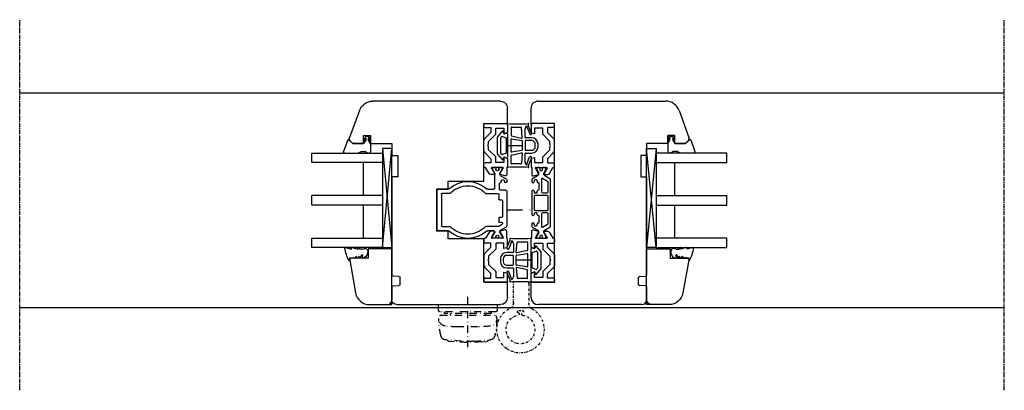
# Model space of a CAD drawing. Units: millimetres. Extents: x 1 to 37905, y 1 to 21149.
# Drawn here: x 20685 to 21103, y 6343 to 6500 of the extents above; entities that cross this region are included whole.
import ezdxf

# ---------------------------------------------------------------- set-up
doc = ezdxf.new("R2010")
doc.units = ezdxf.units.MM
for name, pattern in [('MITTE2', [28.575, 19.05, -3.175, 3.175, -3.175]), ('STRICHPUNKT2', [12.7, 6.35, -3.175, 0, -3.175]), ('STRICHPUNKTX2', [2, 1, -0.5, 0, -0.5])]:
    doc.linetypes.add(name, pattern=pattern)
for name, color, linetype, plot in [('Hilfsgeometrie', 161, 'Continuous', False), ('Hilfsgeometrie_Mitte', 161, 'STRICHPUNKT2', False), ('SL_Hilfsgeometrie', 161, 'Continuous', False)]:
    doc.layers.add(name, color=color, linetype=linetype, plot=plot)
for name, color, linetype in [('SL410_Glas_3-fach_40 mm_Glasleiste_schräg', 90, 'Continuous'), ('SL_Bauanschluss', 254, 'Continuous'), ('SL_Woodline', 252, 'Continuous')]:
    doc.layers.add(name, color=color, linetype=linetype)

# ---------------------------------------------------------------- blocks, each defined once
blk = doc.blocks.new('300_SL Flachgiff_01')
at = {"color": 4, "linetype": 'STRICHPUNKTX2', "ltscale": 3}
for p, q in [((-12.5, 0), (-12.5, -2.3)), ((12.5, 0), (-12.5, 0)), ((0, -18), (0, 3.76)), ((12.5, -2.3), (12.5, 0)), ((-11.8, -3), (11.8, -3)), ((-9.85, -3.81), (-9.85, -3)), ((-9.85, -3), (-9.85, -3.81)), ((-9.85, -3.81), (9.85, -3.81)), ((-7.5, -3.81), (-7.5, -4.5)), ((7.5, -3.81), (7.5, -4.5)), ((9.85, -3.81), (9.85, -3)), ((11.66, -4.5), (-11.76, -4.5)), ((-2.63, -15.51), (-9.47, -14.91)), ((-8.52, -14.99), (-8.52, -15.09)), ((-8.52, -15.09), (-8.52, -15.03)), ((-5.75, -15.77), (-8.07, -15.58)), ((2.63, -15.51), (9.47, -14.91)), ((5.75, -15.77), (8.07, -15.58)), ((8.52, -14.99), (8.52, -15.09)), ((8.52, -15.09), (8.52, -15.03))]:
    blk.add_line(p, q, dxfattribs=at)
for centre, radius, start, end in [((-11.8, -2.3), 0.7, 180, 270), ((11.8, -2.3), 0.7, 270, 0), ((-9.24, -6.1), 3, 150.0174, 263.4911), ((14.64, -6.55), 26.88, 178.9813, 194.5072), ((9.24, -6.1), 3, 276.5089, 29.9826), ((-14.64, -6.55), 26.88, 345.4928, 1.0187), ((11.66, -4.7), 0.2, 29.9826, 90), ((-3.08, 47.81), 57.26, 263.4911, 268.8321), ((0, 189.61), 199.09, 268.7537, 271.2463), ((3.08, 47.81), 57.26, 271.1679, 276.5089), ((-9.28, -12.74), 2.18, 194.5072, 264.9773), ((-8.02, -15.09), 0.5, 180, 263.5663), ((0, 57.42), 73.41, 265.5091, 274.4909), ((0, 14.38), 30, 264.9773, 275.0227), ((8.02, -15.09), 0.5, 276.4337, 0), ((9.28, -12.74), 2.18, 275.0227, 345.4928)]:
    blk.add_arc(centre, radius, start, end, dxfattribs=at)
blk = doc.blocks.new('6-400-01-x')
for p, q in [((533.54, 523.4), (534.12, 521.24)), ((537.11, 524.03), (534.02, 524.03)), ((534.41, 521.12), (536.81, 522.5)), ((537.11, 522.33), (537.11, 517.73)), ((540.63, 524.33), (537.57, 524.33)), ((541.41, 522.83), (539.21, 522.83)), ((539.21, 522.83), (539.21, 519.33)), ((541.11, 523.96), (541.41, 522.83)), ((551.41, 522.83), (551.72, 523.96)), ((553.71, 522.83), (551.41, 522.83)), ((555.21, 524.33), (552.2, 524.33)), ((553.71, 519.33), (553.71, 522.83)), ((555.71, 514.83), (555.71, 523.83)), ((534.11, 518.77), (534.11, 517.38)), ((536.81, 517.56), (534.41, 518.94)), ((539.21, 519.33), (541.66, 519.33)), ((541.66, 519.33), (544.66, 516.33)), ((548.16, 516.33), (551.16, 519.33)), ((551.16, 519.33), (553.71, 519.33)), ((534.61, 516.52), (537.11, 515.08)), ((537.11, 515.08), (537.11, 514.83)), ((537.61, 514.33), (538.61, 514.33)), ((540.84, 517.33), (539.11, 517.33)), ((539.11, 517.33), (539.11, 514.83)), ((543.25, 514.92), (540.84, 517.33)), ((544.66, 516.33), (545.89, 516.33)), ((544.66, 514.33), (548.16, 514.33)), ((545.89, 516.33), (546.41, 516.03)), ((546.41, 516.03), (546.93, 516.33)), ((546.93, 516.33), (548.16, 516.33)), ((551.99, 517.33), (549.58, 514.92)), ((554.01, 517.33), (551.99, 517.33)), ((554.01, 514.83), (554.01, 517.33)), ((554.51, 514.33), (555.21, 514.33))]:
    blk.add_line(p, q)
for centre, radius, start, end in [((534.02, 523.53), 0.5, 90, 195), ((536.91, 522.33), 0.2, 0, 120), ((537.57, 523.83), 0.5, 90, 156.4218), ((540.63, 523.83), 0.5, 15, 90), ((552.2, 523.83), 0.5, 90, 165), ((555.21, 523.83), 0.5, 0, 90), ((534.31, 518.77), 0.2, 60, 180), ((534.31, 521.29), 0.2, 195, 300), ((536.91, 517.73), 0.2, 240, 0), ((535.11, 517.38), 1, 180, 240), ((537.61, 514.83), 0.5, 180, 270), ((538.61, 514.83), 0.5, 270, 0), ((544.66, 516.33), 2, 225, 270), ((548.16, 516.33), 2, 270, 315), ((554.51, 514.83), 0.5, 180, 270), ((555.21, 514.83), 0.5, 270, 0)]:
    blk.add_arc(centre, radius, start, end)
at = {"layer": 'Hilfsgeometrie'}
for p, q in [((555.21, 524.33), (555.71, 524.33)), ((555.71, 524.33), (555.71, 523.83))]:
    blk.add_line(p, q, dxfattribs=at)
blk = doc.blocks.new('7-400-01-x')
for p, q in [((7.41, 630.39), (6.61, 630.39)), ((21.31, 630.39), (11.51, 630.39)), ((26.2, 630.39), (25.41, 630.39)), ((1.41, 628.14), (1.41, 627.24)), ((2.16, 628.44), (1.71, 628.44)), ((1.87, 626.94), (1.71, 626.94)), ((3.82, 627.48), (2.16, 628.44)), ((6.18, 630.14), (4.9, 627.92)), ((11.71, 626.29), (6.35, 626.29)), ((6.71, 629.09), (6.71, 628.39)), ((7.41, 629.39), (7.01, 629.39)), ((7.01, 628.09), (7.41, 628.09)), ((8.21, 627.29), (10.71, 627.29)), ((11.91, 629.39), (11.51, 629.39)), ((11.51, 628.09), (11.91, 628.09)), ((12.21, 628.39), (12.21, 629.09)), ((13.21, 628.89), (13.21, 623.94)), ((19.11, 629.39), (13.71, 629.39)), ((19.61, 623.94), (19.61, 628.89)), ((20.61, 629.09), (20.61, 628.39)), ((21.31, 629.39), (20.91, 629.39)), ((20.91, 628.09), (21.31, 628.09)), ((26.46, 626.29), (21.11, 626.29)), ((22.11, 627.29), (24.61, 627.29)), ((25.81, 629.39), (25.41, 629.39)), ((25.41, 628.09), (25.81, 628.09)), ((26.11, 628.39), (26.11, 629.09)), ((27.92, 627.92), (26.63, 630.14)), ((30.66, 628.44), (29, 627.48)), ((31.11, 628.44), (30.66, 628.44)), ((31.11, 626.94), (30.95, 626.94)), ((31.41, 627.24), (31.41, 628.14)), ((1.41, 625.59), (1.41, 624.69)), ((1.71, 625.89), (1.87, 625.89)), ((1.71, 624.39), (2.16, 624.39)), ((2.16, 624.39), (3.82, 625.35)), ((4.9, 624.92), (6.18, 622.69)), ((6.09, 625.84), (7.34, 623.69)), ((6.61, 622.44), (26.2, 622.44)), ((7.77, 623.44), (11.71, 623.44)), ((12.21, 623.94), (12.21, 625.79)), ((13.71, 623.44), (19.11, 623.44)), ((20.61, 625.79), (20.61, 623.94)), ((21.11, 623.44), (25.05, 623.44)), ((25.48, 623.69), (26.72, 625.84)), ((26.63, 622.69), (27.92, 624.92)), ((29, 625.35), (30.66, 624.39)), ((30.66, 624.39), (31.11, 624.39)), ((30.95, 625.89), (31.11, 625.89)), ((31.41, 624.69), (31.41, 625.59))]:
    blk.add_line(p, q)
for centre, radius, start, end in [((6.61, 629.89), 0.5, 90, 150), ((7.41, 629.89), 0.5, 270, 90), ((11.51, 629.89), 0.5, 90, 270), ((21.31, 629.89), 0.5, 270, 90), ((25.41, 629.89), 0.5, 90, 270), ((26.2, 629.89), 0.5, 30, 90), ((1.71, 628.14), 0.3, 90, 180), ((1.71, 627.24), 0.3, 180, 270), ((2.16, 626.42), 0.6, 241.045, 118.955), ((4.07, 627.92), 0.5, 240, 273.9681), ((4.03, 628.42), 1, 273.9681, 330), ((6.35, 625.99), 0.3, 90, 210), ((7.01, 629.09), 0.3, 90, 180), ((7.01, 628.39), 0.3, 180, 270), ((7.41, 627.59), 0.5, 0, 90), ((8.21, 627.59), 0.3, 180, 270), ((10.71, 627.59), 0.3, 270, 0), ((11.51, 627.59), 0.5, 90, 180), ((11.71, 625.79), 0.5, 0, 90), ((11.91, 629.09), 0.3, 0, 90), ((11.91, 628.39), 0.3, 270, 0), ((13.71, 628.89), 0.5, 90, 180), ((19.11, 628.89), 0.5, 0, 90), ((20.91, 629.09), 0.3, 90, 180), ((20.91, 628.39), 0.3, 180, 270), ((21.11, 625.79), 0.5, 90, 180), ((21.31, 627.59), 0.5, 0, 90), ((22.11, 627.59), 0.3, 180, 270), ((24.61, 627.59), 0.3, 270, 0), ((25.41, 627.59), 0.5, 90, 180), ((25.81, 629.09), 0.3, 0, 90), ((25.81, 628.39), 0.3, 270, 0), ((26.46, 625.99), 0.3, 330, 90), ((28.79, 628.42), 1, 210, 266.0319), ((28.75, 627.92), 0.5, 266.0319, 300), ((30.66, 626.42), 0.6, 61.045, 298.955), ((31.11, 628.14), 0.3, 0, 90), ((31.11, 627.24), 0.3, 270, 0), ((1.71, 625.59), 0.3, 90, 180), ((1.71, 624.69), 0.3, 180, 270), ((4.07, 624.91), 0.5, 86.0319, 120), ((4.03, 624.42), 1, 30, 86.0319), ((6.61, 622.94), 0.5, 210, 270), ((7.77, 623.94), 0.5, 210, 270), ((11.71, 623.94), 0.5, 270, 0), ((13.71, 623.94), 0.5, 180, 270), ((19.11, 623.94), 0.5, 270, 0), ((21.11, 623.94), 0.5, 180, 270), ((25.05, 623.94), 0.5, 270, 330), ((26.2, 622.94), 0.5, 270, 330), ((28.79, 624.42), 1, 93.9681, 150), ((28.75, 624.91), 0.5, 60, 93.9681), ((31.11, 625.59), 0.3, 0, 90), ((31.11, 624.69), 0.3, 270, 0)]:
    blk.add_arc(centre, radius, start, end)
blk = doc.blocks.new('5-400-01-x')
at = {"layer": 'SL_Hilfsgeometrie'}
for p, q in [((0, -0.5), (0, 0)), ((0.5, 0), (0, 0)), ((66.7, 0), (67.2, 0)), ((67.2, -0.5), (67.2, 0))]:
    blk.add_line(p, q, dxfattribs=at)
at = {"xscale": -1}
blk.add_blockref('6-400-01-x', (555.71, -524.33), dxfattribs=at)
for name, p in [('6-400-01-x', (-488.51, -524.33)), ('7-400-01-x', (17.19, -630.72))]:
    blk.add_blockref(name, p)
blk = doc.blocks.new('25-0-1201-x')
at = {"color": 4}
for p, q in [((-4.49, 9.65), (-3.82, 7.15)), ((-4.49, 6.9), (-3.82, 4.41)), ((-3.82, 7.15), (-4.3, 7.15)), ((-3.82, 4.41), (-4.3, 4.41)), ((-0.79, 5.02), (-0.05, 5.9)), ((-0.2, 5.02), (-0.79, 5.02)), ((-0.79, 3.81), (-0.05, 4.69)), ((0.01, 7.54), (-0.2, 6.23)), ((-4.49, 4.15), (-3.84, 3.72)), ((-3.84, 2.48), (-4.08, 1.62)), ((-1.36, 2.84), (-0.02, 3.52)), ((-0.2, 3.81), (-0.79, 3.81)), ((0, 2.48), (0, 2.7))]:
    blk.add_line(p, q, dxfattribs=at)
at = {"color": 4, "ltscale": 0.3}
blk.add_line((0.67, 7.94), (0.9, 7.85), dxfattribs=at)
at = {"color": 4}
for centre, radius, start, end in [((-4.3, 9.7), 0.2, 80.3847, 195.1188), ((-6.02, -4.34), 14.35, 60.6242, 82.9726), ((-4.3, 6.95), 0.2, 90, 195.1188), ((-4.3, 4.21), 0.2, 90, 195.1188), ((-0.2, 6.03), 0.2, 319.8637, 90), ((-0.2, 4.82), 0.2, 319.8637, 90), ((0.5, 7.47), 0.5, 70, 171.0691), ((-3.06, 1.34), 1.05, 164.6142, 254.1618), ((-6.12, 3.11), 2.37, 344.6142, 15.1188), ((-2.64, 2.91), 2.67, 254.626, 350.8464), ((-1.09, 2.71), 0.3, 153.459, 281.2993), ((-1.4, 4.29), 1.91, 281.2993, 308.8079), ((-0.14, 2.67), 0.147, 12.6625, 114.9986), ((-0.2, 3.61), 0.2, 333.459, 90)]:
    blk.add_arc(centre, radius, start, end, dxfattribs=at)
at = {"color": 4, "ltscale": 0.3}
blk.add_arc((0.96, 8.01), 0.165, 250, 70, dxfattribs=at)
blk = doc.blocks.new('Glasklotz 42x4')
at = {"color": 4}
for p, q in [((21, 4), (-21, 0)), ((-21, 4), (21, 0))]:
    blk.add_line(p, q, dxfattribs=at)
blk.add_lwpolyline([(21, 0), (-21, 0), (-21, 4), (21, 4)], close=True)
blk = doc.blocks.new('Glas_40mm_3-fach')
at = {"ltscale": 0.3}
for p, q in [((0, 0), (-40, 0)), ((-40, -30), (-36, -30)), ((-4, -30), (0, -30))]:
    blk.add_line(p, q, dxfattribs=at)
for p, q in [((-40, 0), (-40, -30)), ((-36, -8), (-36, 0)), ((-22, 0), (-22, -30)), ((-18, 0), (-18, -30)), ((-4, 0), (-4, -8)), ((0, -30), (0, 0)), ((-36, -8), (-22, -8)), ((-36, -30), (-36, -8)), ((-18, -8), (-4, -8)), ((-4, -8), (-4, -30)), ((-22, -30), (-18, -30))]:
    blk.add_line(p, q)
blk = doc.blocks.new('25-0-1091-x')
at = {"color": 4, "ltscale": 0.3}
for p, q in [((3.5, 7.53), (1.83, 9.2)), ((1.94, 9.69), (6.83, 11.47)), ((7.5, 11), (7.5, 5.43)), ((3.5, 0), (7, 0)), ((7.3, 1.62), (7.5, 0.5))]:
    blk.add_line(p, q, dxfattribs=at)
at = {"color": 4}
for p, q in [((3.5, 3), (3.5, 7.53)), ((7.5, 5.43), (6.92, 4.22)), ((0.5, 2.1), (1.89, 2.96)), ((0.5, 0.9), (0.5, 2.1)), ((1.89, 0.04), (0.5, 0.9)), ((2.12, 2.55), (1.2, 2.1)), ((1.2, 2.1), (2.05, 2.1)), ((2.05, 0.9), (1.2, 0.9)), ((1.2, 0.9), (2.12, 0.45)), ((2.05, 2.1), (3.5, 3)), ((3.5, 0), (2.05, 0.9)), ((6.8, 3.93), (6.8, 2.42)), ((7, 2.08), (7.3, 1.62))]:
    blk.add_line(p, q, dxfattribs=at)
at = {"color": 4, "ltscale": 0.3}
for centre, radius, start, end in [((2.05, 9.41), 0.3, 110, 225), ((7, 11), 0.5, 360, 110), ((2.01, 2.76), 0.238, 295.9425, 121.8596), ((2.02, 0.24), 0.238, 238.2366, 64.1719)]:
    blk.add_arc(centre, radius, start, end, dxfattribs=at)
at = {"color": 4}
for centre, radius, start, end in [((7.2, 3.93), 0.4, 135, 180), ((7.2, 2.42), 0.4, 180, 240), ((7, 0.5), 0.5, 270, 360)]:
    blk.add_arc(centre, radius, start, end, dxfattribs=at)
at = {"layer": 'Hilfsgeometrie'}
for p, q in [((0, 3), (0, 0)), ((3.5, 3), (0, 3)), ((3.5, 0), (0, 0))]:
    blk.add_line(p, q, dxfattribs=at)
blk = doc.blocks.new('10-410-07-x')
for p, q in [((-23.7, 0), (-23.7, -10)), ((-2, 0), (-23.7, 0)), ((0, -9.49), (0, -2)), ((-23.7, -10), (-19.7, -10)), ((-19.7, -10), (-19.7, -18)), ((-19.7, -18), (-4.96, -15.4))]:
    blk.add_line(p, q)
for centre, radius, start, end in [((-2, -2), 2, 0, 90), ((-6, -9.49), 6, 280, 360)]:
    blk.add_arc(centre, radius, start, end)
at = {"layer": 'Hilfsgeometrie'}
for p, q in [((0, 0), (-2, 0)), ((0, -2), (0, 0))]:
    blk.add_line(p, q, dxfattribs=at)
blk = doc.blocks.new('SL410_3-fach_Glas_40mm_Glasleiste_schräg')
at = {"color": 1}
blk.add_blockref('10-410-07-x', (0, 0), dxfattribs=at)
at = {"xscale": -1, "rotation": 180}
for name, p in [('Glasklotz 42x4', (-45.2, 0)), ('25-0-1091-x', (-71.7, -9)), ('25-0-1201-x', (-19.7, -10))]:
    blk.add_blockref(name, p, dxfattribs=at)
at = {"xscale": -1}
blk.add_blockref('Glas_40mm_3-fach', (-64.2, -4), dxfattribs=at)
blk = doc.blocks.new('10-410-6177-x')
at = {"linetype": 'Continuous'}
for p, q in [((-46, 86.2), (8.1, 86.2)), ((-49, 76.7), (-49, 83.2)), ((13.74, 82.25), (17.91, 70.8)), ((-39, 76.7), (-49, 76.7)), ((-39, 9.5), (-39, 76.7)), ((12, 71.7), (9, 71.7)), ((9, 71.7), (9, 68.2)), ((12, 68.2), (12, 71.7)), ((9, 68.2), (0, 68.2)), ((0, 68.2), (0, 63.2)), ((16.53, 68.2), (12, 68.2)), ((17.56, 69.23), (16.53, 68.2)), ((0, 63.2), (-2.5, 63.2)), ((-2.5, 63.2), (-2.5, 54.2)), ((-2.5, 54.2), (0, 54.2)), ((0, 54.2), (0, 12.49)), ((-49, 3), (-49, 9.5)), ((-49, 9.5), (-39, 9.5)), ((-3.5, 8.55), (-3.5, 11.45)), ((-3.01, 11.95), (-0.49, 11.99)), ((-0.49, 8.01), (-3.01, 8.05)), ((0, 7.51), (0, 2)), ((-2, 0), (-46, 0))]:
    blk.add_line(p, q, dxfattribs=at)
for centre, radius, start, end in [((-46, 83.2), 3, 90, 180), ((8.1, 80.2), 6, 20, 90), ((16.5, 70.29), 1.5, 315, 20), ((-3, 11.45), 0.5, 91, 180), ((-3, 8.55), 0.5, 180, 269), ((-0.5, 12.49), 0.5, 271, 0), ((-0.5, 7.51), 0.5, 0, 89), ((-46, 3), 3, 180, 270), ((-2, 2), 2, 270, 0)]:
    blk.add_arc(centre, radius, start, end, dxfattribs=at)
blk = doc.blocks.new('7-400-02-x')
at = {"linetype": 'Continuous'}
for p, q in [((507.86, 522.06), (507.41, 522.06)), ((509.52, 521.1), (507.86, 522.06)), ((511.89, 523.76), (510.46, 521.28)), ((512.93, 521.96), (512.15, 520.62)), ((527.01, 524.01), (512.32, 524.01)), ((513.61, 522.21), (513.36, 522.21)), ((513.91, 520.91), (513.91, 521.91)), ((515.91, 521.91), (515.91, 520.91)), ((523.11, 522.21), (516.21, 522.21)), ((523.41, 520.91), (523.41, 521.91)), ((527.51, 523.51), (527.51, 521.21)), ((531.91, 524.01), (531.11, 524.01)), ((531.51, 523.01), (531.11, 523.01)), ((531.81, 522.01), (531.81, 522.71)), ((533.77, 521.28), (532.34, 523.76)), ((536.36, 522.06), (534.7, 521.1)), ((536.81, 522.06), (536.36, 522.06)), ((507.11, 521.76), (507.11, 520.86)), ((507.11, 519.21), (507.11, 518.31)), ((507.57, 520.56), (507.41, 520.56)), ((507.41, 519.51), (507.57, 519.51)), ((507.41, 518.01), (507.86, 518.01)), ((507.86, 518.01), (509.52, 518.96)), ((510.03, 521.03), (509.77, 521.03)), ((509.77, 519.03), (509.81, 519.03)), ((510.31, 518.53), (510.31, 515.96)), ((512.11, 520.47), (512.11, 515.23)), ((515.61, 520.61), (514.21, 520.61)), ((525.81, 520.61), (523.71, 520.61)), ((526.11, 515.23), (526.11, 520.31)), ((527.81, 520.91), (530.31, 520.91)), ((527.91, 515.96), (527.91, 518.53)), ((528.41, 519.03), (534.45, 519.03)), ((531.11, 521.71), (531.51, 521.71)), ((534.45, 521.03), (534.2, 521.03)), ((534.7, 518.96), (536.36, 518.01)), ((536.36, 518.01), (536.81, 518.01)), ((536.81, 520.56), (536.65, 520.56)), ((536.65, 519.51), (536.81, 519.51)), ((537.11, 520.86), (537.11, 521.76)), ((537.11, 518.31), (537.11, 519.21)), ((510.31, 499.1), (510.31, 495.03)), ((512.11, 496.63), (512.11, 499.83)), ((526.11, 499.83), (526.11, 496.63)), ((527.91, 495.03), (527.91, 499.1)), ((510.81, 494.53), (527.41, 494.53)), ((525.81, 496.33), (512.41, 496.33))]:
    blk.add_line(p, q, dxfattribs=at)
for centre, radius, start, end in [((507.41, 521.76), 0.3, 90, 180), ((512.32, 523.51), 0.5, 90, 150), ((513.36, 521.71), 0.5, 90, 150), ((513.61, 521.91), 0.3, 0, 90), ((516.21, 521.91), 0.3, 90, 180), ((523.11, 521.91), 0.3, 0, 90), ((527.01, 523.51), 0.5, 0, 90), ((531.11, 523.51), 0.5, 90, 270), ((531.51, 522.71), 0.3, 0, 90), ((531.51, 522.01), 0.3, 270, 0), ((531.91, 523.51), 0.5, 30, 90), ((536.81, 521.76), 0.3, 0, 90), ((507.41, 520.86), 0.3, 180, 270), ((507.41, 519.21), 0.3, 90, 180), ((507.41, 518.31), 0.3, 180, 270), ((507.86, 520.03), 0.6, 62.3098, 118.955), ((507.86, 520.03), 0.6, 241.045, 118.955), ((509.77, 521.53), 0.5, 240, 270), ((509.77, 518.53), 0.5, 90, 120), ((509.81, 518.53), 0.5, 0, 90), ((510.03, 521.53), 0.5, 270, 330), ((512.41, 520.47), 0.3, 150, 180), ((514.21, 520.91), 0.3, 180, 270), ((515.61, 520.91), 0.3, 270, 0), ((523.71, 520.91), 0.3, 180, 270), ((525.81, 520.31), 0.3, 0, 90), ((527.81, 521.21), 0.3, 180, 270), ((528.41, 518.53), 0.5, 90, 180), ((530.31, 521.21), 0.3, 270, 0), ((531.11, 521.21), 0.5, 90, 180), ((534.2, 521.53), 0.5, 210, 270), ((534.45, 521.53), 0.5, 270, 300), ((534.45, 518.53), 0.5, 60, 90), ((536.36, 520.03), 0.6, 61.045, 298.955), ((536.36, 520.03), 0.6, 242.3098, 298.955), ((536.81, 520.86), 0.3, 270, 0), ((536.81, 519.21), 0.3, 0, 90), ((536.81, 518.31), 0.3, 270, 0), ((519.11, 507.53), 12.05, 137.8197, 222.1803), ((519.11, 507.53), 10.25, 134.2407, 225.7593), ((509.81, 515.96), 0.5, 317.8197, 0), ((511.61, 515.23), 0.5, 314.2407, 0), ((526.61, 515.23), 0.5, 180, 225.7593), ((519.11, 507.53), 10.25, 314.2407, 45.7593), ((528.41, 515.96), 0.5, 180, 222.1803), ((519.11, 507.53), 12.05, 317.8197, 42.1803), ((509.81, 499.1), 0.5, 0, 42.1803), ((511.61, 499.83), 0.5, 0, 45.7593), ((526.61, 499.83), 0.5, 134.2407, 180), ((528.41, 499.1), 0.5, 137.8197, 180), ((510.81, 495.03), 0.5, 180, 270), ((512.41, 496.63), 0.3, 180, 270), ((525.81, 496.63), 0.3, 270, 0), ((527.41, 495.03), 0.5, 270, 0)]:
    blk.add_arc(centre, radius, start, end, dxfattribs=at)
blk = doc.blocks.new('5-400-02-x')
at = {"layer": 'SL_Hilfsgeometrie'}
for p, q in [((0, -0.5), (0, 0)), ((0.5, 0), (0, 0)), ((66.7, 0), (67.2, 0)), ((67.2, -0.5), (67.2, 0))]:
    blk.add_line(p, q, dxfattribs=at)
at = {"xscale": -1}
blk.add_blockref('6-400-01-x', (555.71, -524.33), dxfattribs=at)
for name in ['6-400-01-x', '7-400-02-x']:
    blk.add_blockref(name, (-488.51, -524.33))
blk = doc.blocks.new('10-410-6185-x')
at = {"linetype": 'Continuous'}
for p, q in [((-46, 86.2), (8.1, 86.2)), ((-49, 76.7), (-49, 83.2)), ((13.74, 82.25), (17.91, 70.8)), ((-39, 76.7), (-49, 76.7)), ((-39, 52.3), (-39, 76.7)), ((12, 71.7), (9, 71.7)), ((9, 71.7), (9, 68.2)), ((12, 68.2), (12, 71.7)), ((9, 68.2), (0, 68.2)), ((0, 68.2), (0, 63.2)), ((16.53, 68.2), (12, 68.2)), ((17.56, 69.23), (16.53, 68.2)), ((0, 63.2), (-2.5, 63.2)), ((-2.5, 63.2), (-2.5, 54.2)), ((-23.8, 52.3), (-39, 52.3)), ((-23.8, 49.1), (-23.8, 52.3)), ((-2.5, 54.2), (0, 54.2)), ((0, 54.2), (0, 12.49)), ((-19, 49.1), (-23.8, 49.1)), ((-19, 31.1), (-19, 49.1)), ((-23.8, 27.9), (-23.8, 31.1)), ((-23.8, 31.1), (-19, 31.1)), ((-39, 9.5), (-39, 27.9)), ((-39, 27.9), (-23.8, 27.9)), ((-49, 3), (-49, 9.5)), ((-49, 9.5), (-39, 9.5)), ((-3.5, 8.55), (-3.5, 11.45)), ((-3.01, 11.95), (-0.49, 11.99)), ((-0.49, 8.01), (-3.01, 8.05)), ((0, 7.51), (0, 2)), ((-2, 0), (-46, 0))]:
    blk.add_line(p, q, dxfattribs=at)
for centre, radius, start, end in [((-46, 83.2), 3, 90, 180), ((8.1, 80.2), 6, 20, 90), ((16.5, 70.29), 1.5, 315, 20), ((-3, 11.45), 0.5, 91, 180), ((-3, 8.55), 0.5, 180, 269), ((-0.5, 12.49), 0.5, 271, 0), ((-0.5, 7.51), 0.5, 0, 89), ((-46, 3), 3, 180, 270), ((-2, 2), 2, 270, 0)]:
    blk.add_arc(centre, radius, start, end, dxfattribs=at)
blk = doc.blocks.new('400_Band_01')
at = {"color": 4, "linetype": 'STRICHPUNKTX2'}
for p, q in [((-8, 0.1), (-8, -8.43)), ((-1.5, -8.18), (-1.5, 0.6)), ((-3.72, -11.4), (-5.28, -11.4))]:
    blk.add_line(p, q, dxfattribs=at)
for centre, radius, start, end in [((-8.5, 0.1), 0.5, 0, 90), ((1, -8.18), 2.5, 180, 243.8961), ((-4.5, -19.4), 10, 118.6854, 306.5074), ((-10.5, -8.43), 2.5, 298.6854, 0), ((-5.28, -11.9), 0.5, 90, 257.4739), ((-5.5, -12.88), 0.5, 278.7147, 77.4739), ((-3.5, -12.88), 0.5, 102.5261, 261.2853), ((-3.72, -11.9), 0.5, 282.5261, 90), ((-4.5, -19.4), 10, 306.5074, 63.8961), ((-4.5, -19.4), 6.1, 98.7147, 283.1758), ((-4.5, -19.4), 6.1, 283.1758, 81.2853)]:
    blk.add_arc(centre, radius, start, end, dxfattribs=at)
blk = doc.blocks.new('*U200')
at = {"color": 4}
for p, q in [((4.3, 9.09), (4.3, 5.45)), ((14.51, 5.19), (13.12, 8.59)), ((2.09, 6), (0.12, 3.64)), ((2.76, 5.01), (2.43, 5.94)), ((3.64, 5.25), (3.05, 4.91)), ((4.1, 5.25), (3.64, 5.25)), ((5.8, 7.61), (5.8, 4.28)), ((10.55, 3.3), (10.18, 7.58)), ((11.8, 3.45), (11.8, 7.05)), ((11.98, 7.62), (12.34, 8.13)), ((12.57, 7.87), (13.72, 4.88)), ((14.09, 4.71), (14.33, 4.78)), ((0, 3.32), (0, -3.32)), ((1.5, -3.2), (1.5, 3.2)), ((1.55, 3.32), (1.95, 3.81)), ((2.18, 3.87), (3.67, 3.33)), ((3.8, 3.14), (3.8, -3.14)), ((5.8, -2.62), (5.8, 2.62)), ((5.96, 4.08), (10.31, 3.09)), ((6.03, 2.81), (10.43, 2.12)), ((10.6, 1.92), (10.6, -1.92)), ((11.8, 1.85), (11.8, -1.85)), ((14.6, 3.25), (12, 3.25)), ((14.6, 2.05), (12, 2.05)), ((16.1, -0.55), (16.1, 0.55)), ((17.3, -0.55), (17.3, 0.55)), ((0.12, -3.64), (2.09, -6)), ((1.95, -3.81), (1.55, -3.32)), ((3.67, -3.33), (2.18, -3.87)), ((5.96, -4.08), (10.31, -3.09)), ((10.43, -2.12), (6.03, -2.81)), ((10.55, -3.3), (10.18, -7.58)), ((11.8, -7.05), (11.8, -3.45)), ((12, -2.05), (14.6, -2.05)), ((12, -3.25), (14.6, -3.25)), ((2.43, -5.94), (2.76, -5.01)), ((3.05, -4.91), (3.64, -5.25)), ((3.64, -5.25), (4.1, -5.25)), ((4.3, -5.45), (4.3, -9.09)), ((5.8, -7.61), (5.8, -4.28)), ((12.34, -8.13), (11.98, -7.62)), ((11.98, -7.62), (12.34, -8.13)), ((12.57, -7.87), (13.71, -4.87)), ((14.5, -5.18), (13.12, -8.59)), ((14.08, -4.7), (14.31, -4.78))]:
    blk.add_line(p, q, dxfattribs=at)
for centre, radius, start, end in [((4.5, 9.09), 0.2, 86.3966, 180), ((8.76, 76.73), 67.58, 266.3966, 273.6729), ((13.1, 9.09), 0.201, 300.9854, 92.8864), ((13.37, 8.71), 0.267, 127.4543, 206.5444), ((2.24, 5.87), 0.2, 20, 140.0878), ((2.95, 5.08), 0.198, 200, 300), ((4.1, 5.45), 0.2, 270, 360), ((6, 7.61), 0.2, 87.7135, 180), ((6, 4.28), 0.2, 180, 257.2), ((8.76, 76.73), 68.98, 267.7135, 271.0112), ((9.98, 7.56), 0.2, 5, 91.0112), ((12.8, 7.05), 1, 145, 180), ((12.44, 8.11), 0.105, 52.5372, 168.4574), ((12.46, 8.17), 0.05, 4.4269, 31.8827), ((13.74, 8.26), 1.24, 184.4269, 198.5712), ((14, 4.99), 0.3, 202.9664, 287.8786), ((14.24, 5.07), 0.3, 287.8786, 22.9664), ((0.5, 3.32), 0.5, 140.0878, 180), ((1.7, 3.2), 0.2, 140.0878, 180), ((2.11, 3.68), 0.2, 70, 140.0878), ((3.6, 3.14), 0.2, 0, 70), ((6, 2.62), 0.2, 81, 180), ((10.36, 3.29), 0.2, 257.2, 5), ((10.4, 1.92), 0.2, 0, 81), ((12, 3.45), 0.2, 180, 270), ((12, 1.85), 0.2, 90, 180), ((14.6, 0.55), 2.7, 0, 90), ((14.6, 0.55), 1.5, 0, 90), ((0.5, -3.32), 0.5, 180, 219.9122), ((1.7, -3.2), 0.2, 180, 219.9122), ((2.11, -3.68), 0.2, 219.9122, 290), ((3.6, -3.14), 0.2, 290, 360), ((6, -2.62), 0.2, 180, 279), ((6, -4.28), 0.2, 102.8, 180), ((10.36, -3.29), 0.2, 355, 102.8), ((10.4, -1.92), 0.2, 279, 0), ((12, -1.85), 0.2, 180, 270), ((12, -3.45), 0.2, 90, 180), ((14.6, -0.55), 1.5, 270, 0), ((14.6, -0.55), 2.7, 270, 0), ((2.24, -5.87), 0.2, 219.9122, 340), ((2.95, -5.08), 0.198, 60, 160), ((4.1, -5.45), 0.2, 360, 90), ((6, -7.61), 0.2, 180, 272.2865), ((8.76, -76.73), 68.98, 88.9888, 92.2865), ((9.98, -7.56), 0.2, 268.9888, 355), ((12.8, -7.05), 1, 180, 215), ((12.8, -7.05), 1, 180, 215), ((12.44, -8.11), 0.105, 191.5426, 307.4628), ((12.46, -8.17), 0.05, 328.1173, 355.5731), ((13.74, -8.26), 1.24, 161.4288, 175.5731), ((13.99, -4.99), 0.3, 72.1214, 157.0336), ((14.22, -5.06), 0.3, 337.0336, 72.1214), ((4.5, -9.09), 0.2, 180, 273.6034), ((8.76, -76.73), 67.58, 86.3271, 93.6034), ((13.1, -9.09), 0.201, 267.1136, 59.0146), ((13.1, -9.09), 0.201, 267.1136, 59.0146), ((13.37, -8.71), 0.267, 153.4556, 232.5457)]:
    blk.add_arc(centre, radius, start, end, dxfattribs=at)
at = {"layer": 'Hilfsgeometrie_Mitte'}
blk.add_line((4.3, 0.02), (13.3, 0.02), dxfattribs=at)
at = {"layer": 'SL_Hilfsgeometrie'}
blk.add_line((4.3, 5), (4.3, -5), dxfattribs=at)
blk = doc.blocks.new('410-7-3')
at = {"layer": 'Hilfsgeometrie_Mitte'}
blk.add_line((-83, -24.1), (-93, -24.1), dxfattribs=at)
at = {"xscale": -1}
for name, p in [('10-410-6177-x', (-142, -64.2)), ('*U200', (-78.7, 3.22))]:
    blk.add_blockref(name, p, dxfattribs=at)
for name, p in [('10-410-6185-x', (-34, -64.2)), ('400_Band_01', (-84, -55.3)), ('300_SL Flachgiff_01', (-66.2, -64.2))]:
    blk.add_blockref(name, p)
for name, p, rotation in [('5-400-01-x', (-93, -54.7), 270), ('*U200', (-97.3, -45.38), 180)]:
    blk.add_blockref(name, p, dxfattribs=dict(at, rotation=rotation))
at = {"rotation": 90.00000000000001}
blk.add_blockref('5-400-02-x', (-83, -54.7), dxfattribs=at)
at = {"layer": 'SL410_Glas_3-fach_40 mm_Glasleiste_schräg', "rotation": 270}
blk.add_blockref('SL410_3-fach_Glas_40mm_Glasleiste_schräg', (-142, -64.2), dxfattribs=at)
at = {"layer": 'SL410_Glas_3-fach_40 mm_Glasleiste_schräg', "xscale": -1, "rotation": 90}
blk.add_blockref('SL410_3-fach_Glas_40mm_Glasleiste_schräg', (-34, -64.2), dxfattribs=at)

msp = doc.modelspace()

# ---------------------------------------------------------------- linework, layer by layer
at = {"layer": 'SL_Bauanschluss', "linetype": 'MITTE2', "ltscale": 0.1}
for p, q in [((20685.38, 6343.21), (20685.38, 6500.21)), ((21102.81, 6343.21), (21102.81, 6500.21))]:
    msp.add_line(p, q, dxfattribs=at)
at = {"layer": 'SL_Woodline'}
for points in [[(20685.38, 6469.2), (21102.81, 6469.2)], [(21102.81, 6378.2), (20685.38, 6378.2)]]:
    msp.add_lwpolyline(points, dxfattribs=at)

# ---------------------------------------------------------------- block references
at = {"layer": 'SL_Woodline', "xscale": -1}
msp.add_blockref('410-7-3', (20809.17, 6443.7), dxfattribs=at)

doc.saveas('drawing.dxf')
